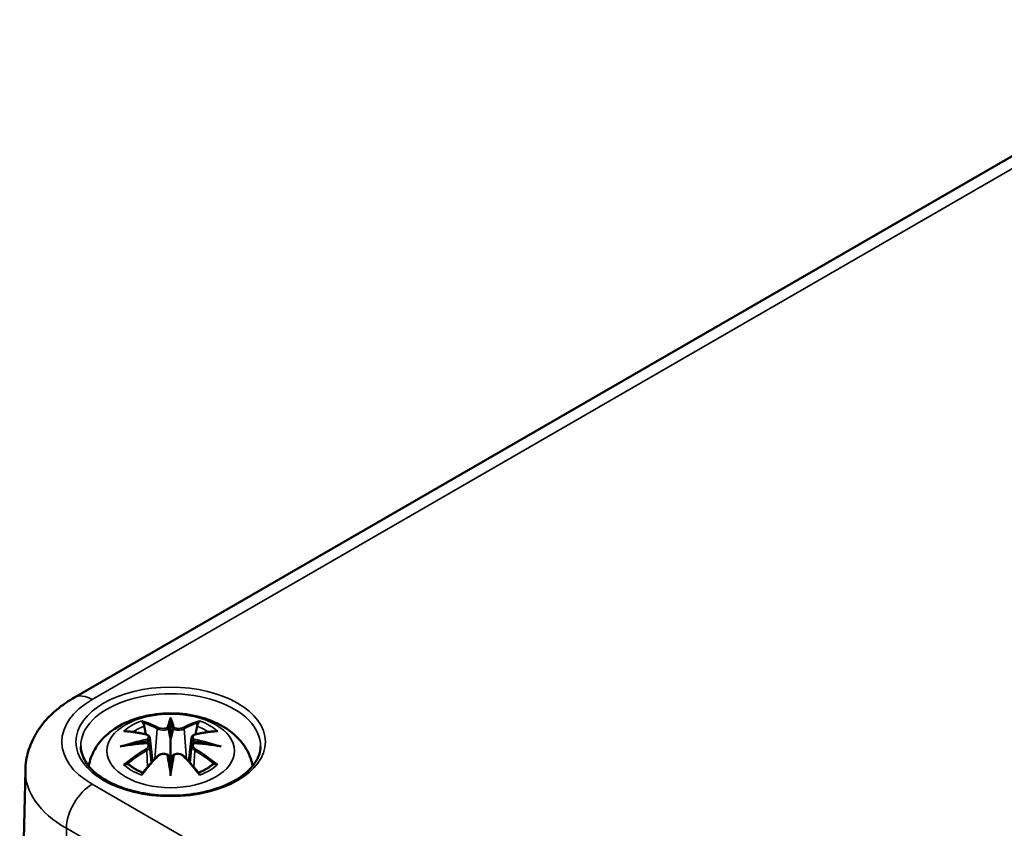
# Model space of a CAD drawing. Units: millimetres. Extents: x 0 to 420, y 0 to 297.
# Drawn here: x 75 to 96, y 76 to 92 of the extents above; entities that cross this region are included whole.
import ezdxf

# ---------------------------------------------------------------- set-up
doc = ezdxf.new("R2010")
doc.units = ezdxf.units.MM
doc.layers.add('Sichtbar (ISO)', color=7, linetype='Continuous', lineweight=50)
doc.layers.add('Sichtbar schmal (ISO)', color=7, linetype='Continuous', lineweight=35)

msp = doc.modelspace()

# ---------------------------------------------------------------- linework, layer by layer
at = {"layer": 'Sichtbar (ISO)'}
for p, q in [((76.389, 78.294), (100.537, 92.236)), ((78.377, 77.809), (78.377, 77.449)), ((77.948, 77.471), (78.001, 76.979)), ((78.807, 77.471), (78.754, 76.979)), ((77.948, 77.299), (77.984, 76.96)), ((78.807, 77.299), (78.771, 76.96)), ((75.39, 76.805), (75.273, 71.367)), ((78.377, 76.822), (78.377, 76.886))]:
    msp.add_line(p, q, dxfattribs=at)
for centre, major_axis, ratio, start_param, end_param in [((78.294, 77.924), (-0.129, 0.618), 0.036814, 2.026405, 2.439082), ((78.461, 77.924), (-0.129, -0.618), 0.036814, 0.70251, 1.115188), ((77.8, 77.639), (0.011, -0.684), 0.166237, 1.145796, 1.219537), ((78.955, 77.639), (0.011, 0.684), 0.166237, 1.922055, 1.995797), ((78.294, 77.257), (0.131, -0.605), 0.006801, 0.908218, 1.320895), ((78.461, 77.257), (0.131, 0.605), 0.006801, 1.820698, 2.233375)]:
    msp.add_ellipse(centre, major_axis=major_axis, ratio=ratio, start_param=start_param, end_param=end_param, dxfattribs=at)
for points, knots in [([(75.39, 76.805), (75.392, 76.936), (75.413, 77.065), (75.485, 77.312), (75.536, 77.429), (75.662, 77.646), (75.735, 77.746), (75.899, 77.929), (75.989, 78.013), (76.18, 78.164), (76.282, 78.232), (76.389, 78.294)], [5.5101301, 5.5101301, 5.5101301, 5.5101301, 5.6647411, 5.6647411, 5.8193522, 5.8193522, 5.9739632, 5.9739632, 6.1285743, 6.1285743, 6.2831853, 6.2831853, 6.2831853, 6.2831853]), ([(76.693, 76.889), (76.703, 76.948), (76.719, 77.006), (76.781, 77.178), (76.843, 77.283), (77.003, 77.485), (77.107, 77.575), (77.359, 77.745), (77.513, 77.815), (77.847, 77.921), (78.03, 77.954), (78.396, 77.979), (78.58, 77.971), (78.94, 77.913), (79.116, 77.864), (79.447, 77.716), (79.604, 77.619), (79.85, 77.377), (79.946, 77.243), (80.032, 77.021), (80.051, 76.956), (80.062, 76.889)], [4.027614, 4.027614, 4.027614, 4.027614, 4.133136, 4.133136, 4.357122, 4.357122, 4.636026, 4.636026, 4.993797, 4.993797, 5.383142, 5.383142, 5.767473, 5.767473, 6.153925, 6.153925, 6.539044, 6.539044, 6.848534, 6.848534, 6.96796, 6.96796, 6.96796, 6.96796]), ([(77.805, 77.778), (77.804, 77.779), (77.803, 77.78), (77.798, 77.787), (77.795, 77.793), (77.789, 77.807), (77.786, 77.814), (77.784, 77.818), (77.784, 77.818), (77.784, 77.818)], [0.05525613, 0.05525613, 0.05525613, 0.05525613, 0.05672679, 0.05672679, 0.06404295, 0.06404295, 0.07427675, 0.07427675, 0.07452176, 0.07452176, 0.07452176, 0.07452176]), ([(77.805, 77.778), (77.806, 77.777), (77.806, 77.775), (77.814, 77.765), (77.82, 77.751), (77.829, 77.73), (77.832, 77.718), (77.834, 77.708)], [0.03721232, 0.03721232, 0.03721232, 0.03721232, 0.03823639, 0.03823639, 0.04585762, 0.04585762, 0.05210577, 0.05210577, 0.05210577, 0.05210577]), ([(78.377, 77.888), (78.377, 77.887), (78.377, 77.887), (78.377, 77.867), (78.377, 77.842), (78.377, 77.821), (78.377, 77.817), (78.377, 77.812), (78.377, 77.811), (78.377, 77.809)], [-0.02418649, -0.02418649, -0.02418649, -0.02418649, -0.02384234, -0.02384234, -0.00425843, -0.00425843, -0.00098565, -0.00098565, 0, 0, 0, 0]), ([(78.921, 77.708), (78.923, 77.718), (78.926, 77.73), (78.935, 77.751), (78.941, 77.765), (78.949, 77.775), (78.949, 77.777), (78.95, 77.778)], [0.0701982, 0.0701982, 0.0701982, 0.0701982, 0.07644635, 0.07644635, 0.08406758, 0.08406758, 0.08509165, 0.08509165, 0.08509165, 0.08509165]), ([(78.971, 77.818), (78.971, 77.818), (78.971, 77.818), (78.969, 77.814), (78.966, 77.807), (78.959, 77.792), (78.955, 77.785), (78.951, 77.779), (78.951, 77.778), (78.95, 77.778)], [-0.0002133, -0.0002133, -0.0002133, -0.0002133, 0, 0, 0.00914203, 0.00914203, 0.01622314, 0.01622314, 0.01656702, 0.01656702, 0.01656702, 0.01656702]), ([(77.412, 77.603), (77.412, 77.603), (77.412, 77.603), (77.422, 77.605), (77.432, 77.606), (77.441, 77.605)], [-0.000213151, -0.000213151, -0.000213151, -0.000213151, 0, 0, 0.006020995, 0.006020995, 0.006020995, 0.006020995]), ([(77.441, 77.605), (77.469, 77.603), (77.497, 77.601), (77.554, 77.595), (77.583, 77.592), (77.64, 77.584), (77.669, 77.579), (77.728, 77.569), (77.757, 77.563), (77.816, 77.551), (77.846, 77.545), (77.875, 77.537)], [2.7936645, 2.7936645, 2.7936645, 2.7936645, 2.8281249, 2.8281249, 2.8625854, 2.8625854, 2.8970458, 2.8970458, 2.9315063, 2.9315063, 2.9659667, 2.9659667, 2.9659667, 2.9659667]), ([(77.875, 77.537), (77.883, 77.536), (77.89, 77.533), (77.903, 77.528), (77.909, 77.525), (77.921, 77.517), (77.926, 77.513), (77.935, 77.503), (77.939, 77.497), (77.945, 77.484), (77.947, 77.478), (77.948, 77.471)], [0.16533437, 0.16533437, 0.16533437, 0.16533437, 0.16998691, 0.16998691, 0.17463945, 0.17463945, 0.17929198, 0.17929198, 0.18394452, 0.18394452, 0.18859706, 0.18859706, 0.18859706, 0.18859706]), ([(78.329, 77.651), (78.329, 77.654), (78.328, 77.657), (78.325, 77.663), (78.323, 77.665), (78.318, 77.67), (78.316, 77.671), (78.311, 77.674), (78.308, 77.675), (78.305, 77.676), (78.305, 77.676), (78.305, 77.676)], [0, 0, 0, 0, 0.001839132, 0.001839132, 0.003776606, 0.003776606, 0.005601033, 0.005601033, 0.007464701, 0.007464701, 0.007505488, 0.007505488, 0.007505488, 0.007505488]), ([(78.426, 77.651), (78.426, 77.651), (78.426, 77.651), (78.425, 77.65), (78.425, 77.649), (78.425, 77.648)], [0.012532802, 0.012532802, 0.012532802, 0.012532802, 0.012775146, 0.012775146, 0.014086245, 0.014086245, 0.014086245, 0.014086245]), ([(78.45, 77.676), (78.45, 77.676), (78.45, 77.676), (78.447, 77.675), (78.444, 77.674), (78.439, 77.671), (78.437, 77.67), (78.432, 77.665), (78.43, 77.663), (78.427, 77.657), (78.426, 77.654), (78.426, 77.651)], [-0.000040907, -0.000040907, -0.000040907, -0.000040907, 0, 0, 0.001869145, 0.001869145, 0.003698934, 0.003698934, 0.005642101, 0.005642101, 0.007486638, 0.007486638, 0.007486638, 0.007486638]), ([(78.807, 77.471), (78.808, 77.478), (78.81, 77.484), (78.816, 77.497), (78.82, 77.503), (78.829, 77.513), (78.834, 77.517), (78.846, 77.525), (78.852, 77.528), (78.865, 77.533), (78.872, 77.536), (78.88, 77.537)], [0.14207168, 0.14207168, 0.14207168, 0.14207168, 0.14672422, 0.14672422, 0.15137675, 0.15137675, 0.15602929, 0.15602929, 0.16068183, 0.16068183, 0.16533437, 0.16533437, 0.16533437, 0.16533437]), ([(78.88, 77.537), (78.909, 77.545), (78.939, 77.551), (78.998, 77.563), (79.027, 77.569), (79.085, 77.579), (79.114, 77.584), (79.172, 77.592), (79.201, 77.595), (79.258, 77.601), (79.286, 77.603), (79.314, 77.605)], [3.3172186, 3.3172186, 3.3172186, 3.3172186, 3.351679, 3.351679, 3.3861395, 3.3861395, 3.4205999, 3.4205999, 3.4550604, 3.4550604, 3.4895209, 3.4895209, 3.4895209, 3.4895209]), ([(79.314, 77.605), (79.323, 77.606), (79.333, 77.605), (79.343, 77.603), (79.343, 77.603), (79.343, 77.603)], [0.067360952, 0.067360952, 0.067360952, 0.067360952, 0.074277719, 0.074277719, 0.074522912, 0.074522912, 0.074522912, 0.074522912]), ([(77.903, 77.361), (77.871, 77.359), (77.84, 77.357), (77.778, 77.352), (77.747, 77.35), (77.685, 77.344), (77.655, 77.34), (77.593, 77.333), (77.563, 77.329), (77.502, 77.321), (77.472, 77.316), (77.442, 77.311)], [3.2877884, 3.2877884, 3.2877884, 3.2877884, 3.3174381, 3.3174381, 3.3470878, 3.3470878, 3.3767375, 3.3767375, 3.4063873, 3.4063873, 3.436037, 3.436037, 3.436037, 3.436037]), ([(77.894, 77.439), (77.894, 77.439), (77.894, 77.439), (77.896, 77.437), (77.897, 77.436), (77.9, 77.431), (77.902, 77.429), (77.905, 77.424), (77.906, 77.421), (77.908, 77.415), (77.909, 77.412), (77.91, 77.409)], [-0.000040907, -0.000040907, -0.000040907, -0.000040907, 0, 0, 0.001869145, 0.001869145, 0.003698934, 0.003698934, 0.005642102, 0.005642102, 0.007486638, 0.007486638, 0.007486638, 0.007486638]), ([(77.906, 77.36), (77.905, 77.36), (77.904, 77.361), (77.902, 77.361), (77.9, 77.36), (77.897, 77.359), (77.896, 77.357), (77.894, 77.355), (77.894, 77.355), (77.894, 77.355)], [0.002623384, 0.002623384, 0.002623384, 0.002623384, 0.003776606, 0.003776606, 0.005601033, 0.005601033, 0.007464701, 0.007464701, 0.007505488, 0.007505488, 0.007505488, 0.007505488]), ([(77.906, 77.36), (77.91, 77.357), (77.915, 77.354), (77.923, 77.348), (77.926, 77.344), (77.933, 77.337), (77.936, 77.333), (77.941, 77.324), (77.943, 77.319), (77.946, 77.309), (77.947, 77.304), (77.948, 77.299)], [0.1225087, 0.1225087, 0.1225087, 0.1225087, 0.12578722, 0.12578722, 0.12906573, 0.12906573, 0.13234425, 0.13234425, 0.13562276, 0.13562276, 0.13890128, 0.13890128, 0.13890128, 0.13890128]), ([(77.91, 77.409), (77.91, 77.409), (77.91, 77.409), (77.91, 77.408), (77.911, 77.407), (77.91, 77.405)], [0.012532802, 0.012532802, 0.012532802, 0.012532802, 0.012775146, 0.012775146, 0.014086245, 0.014086245, 0.014086245, 0.014086245]), ([(78.377, 77.449), (78.377, 77.398), (78.377, 77.347), (78.377, 77.171), (78.377, 77.021), (78.377, 76.886)], [-5.0913098, -5.0913098, -5.0913098, -5.0913098, -5.0600561, -5.0600561, -4.9724319, -4.9724319, -4.9724319, -4.9724319]), ([(78.807, 77.299), (78.808, 77.304), (78.809, 77.309), (78.812, 77.319), (78.814, 77.324), (78.819, 77.333), (78.822, 77.337), (78.829, 77.344), (78.832, 77.348), (78.84, 77.354), (78.845, 77.357), (78.849, 77.36)], [0.35710183, 0.35710183, 0.35710183, 0.35710183, 0.36038035, 0.36038035, 0.36365886, 0.36365886, 0.36693738, 0.36693738, 0.37021589, 0.37021589, 0.37349441, 0.37349441, 0.37349441, 0.37349441]), ([(78.845, 77.409), (78.846, 77.412), (78.846, 77.415), (78.849, 77.421), (78.85, 77.424), (78.853, 77.429), (78.855, 77.431), (78.858, 77.436), (78.859, 77.437), (78.861, 77.439), (78.861, 77.439), (78.861, 77.439)], [0, 0, 0, 0, 0.001839132, 0.001839132, 0.003776606, 0.003776606, 0.005601033, 0.005601033, 0.007464701, 0.007464701, 0.007505488, 0.007505488, 0.007505488, 0.007505488]), ([(78.861, 77.355), (78.861, 77.355), (78.861, 77.355), (78.859, 77.357), (78.858, 77.359), (78.855, 77.36), (78.853, 77.361), (78.851, 77.361), (78.85, 77.36), (78.849, 77.36)], [-0.000040907, -0.000040907, -0.000040907, -0.000040907, 0, 0, 0.001869145, 0.001869145, 0.003698934, 0.003698934, 0.004855544, 0.004855544, 0.004855544, 0.004855544]), ([(79.313, 77.311), (79.283, 77.316), (79.253, 77.321), (79.192, 77.329), (79.162, 77.333), (79.1, 77.34), (79.07, 77.344), (79.008, 77.35), (78.977, 77.352), (78.915, 77.357), (78.884, 77.359), (78.852, 77.361)], [2.8471483, 2.8471483, 2.8471483, 2.8471483, 2.876798, 2.876798, 2.9064478, 2.9064478, 2.9360975, 2.9360975, 2.9657472, 2.9657472, 2.9953969, 2.9953969, 2.9953969, 2.9953969]), ([(80.226, 77.293), (80.223, 77.179), (80.185, 77.064), (80.042, 76.851), (79.943, 76.754), (79.695, 76.582), (79.549, 76.508), (79.221, 76.388), (79.04, 76.343), (78.659, 76.286), (78.46, 76.275), (78.066, 76.289), (77.871, 76.314), (77.505, 76.397), (77.335, 76.454), (77.036, 76.596), (76.908, 76.679), (76.705, 76.86), (76.631, 76.958), (76.549, 77.136), (76.531, 77.214), (76.529, 77.293)], [2.368537, 2.368537, 2.368537, 2.368537, 2.728329, 2.728329, 3.051528, 3.051528, 3.362611, 3.362611, 3.674298, 3.674298, 3.987467, 3.987467, 4.301026, 4.301026, 4.613715, 4.613715, 4.924788, 4.924788, 5.23766, 5.23766, 5.485444, 5.485444, 5.485444, 5.485444]), ([(77.339, 77.288), (77.34, 77.288), (77.341, 77.289), (77.378, 77.299), (77.413, 77.306), (77.442, 77.311)], [-0.02418649, -0.02418649, -0.02418649, -0.02418649, -0.02384234, -0.02384234, -0.01301311, -0.01301311, -0.01301311, -0.01301311]), ([(78.104, 77.09), (78.114, 77.1), (78.127, 77.109), (78.154, 77.124), (78.169, 77.13), (78.2, 77.138), (78.216, 77.14), (78.249, 77.141), (78.265, 77.139), (78.296, 77.132), (78.311, 77.126), (78.324, 77.119)], [0.16533437, 0.16533437, 0.16533437, 0.16533437, 0.17389707, 0.17389707, 0.18245978, 0.18245978, 0.19102249, 0.19102249, 0.19958519, 0.19958519, 0.2081479, 0.2081479, 0.2081479, 0.2081479]), ([(78.431, 77.119), (78.444, 77.126), (78.459, 77.132), (78.49, 77.139), (78.506, 77.141), (78.539, 77.14), (78.555, 77.138), (78.586, 77.13), (78.601, 77.124), (78.628, 77.109), (78.641, 77.1), (78.651, 77.09)], [0.12252084, 0.12252084, 0.12252084, 0.12252084, 0.13108355, 0.13108355, 0.13964625, 0.13964625, 0.14820896, 0.14820896, 0.15677166, 0.15677166, 0.16533437, 0.16533437, 0.16533437, 0.16533437]), ([(79.313, 77.311), (79.342, 77.306), (79.377, 77.299), (79.414, 77.289), (79.415, 77.288), (79.416, 77.288)], [-0.02286208, -0.02286208, -0.02286208, -0.02286208, 0, 0, 0.00072655, 0.00072655, 0.00072655, 0.00072655]), ([(77.482, 76.93), (77.481, 76.93), (77.479, 76.93), (77.471, 76.93), (77.463, 76.929), (77.441, 76.926), (77.427, 76.923), (77.412, 76.918), (77.412, 76.918), (77.412, 76.918)], [0.05525664, 0.05525664, 0.05525664, 0.05525664, 0.05672921, 0.05672921, 0.06404696, 0.06404696, 0.07427772, 0.07427772, 0.07452291, 0.07452291, 0.07452291, 0.07452291]), ([(77.482, 76.93), (77.483, 76.93), (77.485, 76.93), (77.496, 76.93), (77.507, 76.927), (77.517, 76.921), (77.52, 76.919), (77.522, 76.916)], [0.03721232, 0.03721232, 0.03721232, 0.03721232, 0.03823639, 0.03823639, 0.04585762, 0.04585762, 0.04849699, 0.04849699, 0.04849699, 0.04849699]), ([(77.796, 76.737), (77.816, 76.763), (77.836, 76.788), (77.877, 76.837), (77.898, 76.861), (77.939, 76.909), (77.959, 76.932), (78.001, 76.979), (78.021, 77.001), (78.063, 77.046), (78.083, 77.068), (78.104, 77.09)], [2.8000643, 2.8000643, 2.8000643, 2.8000643, 2.8332448, 2.8332448, 2.8664253, 2.8664253, 2.8996057, 2.8996057, 2.9327862, 2.9327862, 2.9659667, 2.9659667, 2.9659667, 2.9659667]), ([(78.305, 77.118), (78.305, 77.118), (78.305, 77.118), (78.308, 77.119), (78.311, 77.12), (78.316, 77.121), (78.318, 77.12), (78.323, 77.119), (78.325, 77.118), (78.328, 77.116), (78.329, 77.114), (78.329, 77.112)], [-0.000040907, -0.000040907, -0.000040907, -0.000040907, 0, 0, 0.001869145, 0.001869145, 0.003698934, 0.003698934, 0.005642101, 0.005642101, 0.007486638, 0.007486638, 0.007486638, 0.007486638]), ([(78.329, 77.112), (78.329, 77.112), (78.329, 77.111), (78.33, 77.11), (78.33, 77.109), (78.33, 77.108)], [0.012532802, 0.012532802, 0.012532802, 0.012532802, 0.012775146, 0.012775146, 0.014086245, 0.014086245, 0.014086245, 0.014086245]), ([(78.426, 77.112), (78.426, 77.114), (78.427, 77.116), (78.43, 77.118), (78.432, 77.119), (78.437, 77.12), (78.439, 77.121), (78.444, 77.12), (78.447, 77.119), (78.45, 77.118), (78.45, 77.118), (78.45, 77.118)], [0, 0, 0, 0, 0.001839132, 0.001839132, 0.003776606, 0.003776606, 0.005601033, 0.005601033, 0.007464701, 0.007464701, 0.007505488, 0.007505488, 0.007505488, 0.007505488]), ([(78.651, 77.09), (78.672, 77.068), (78.692, 77.046), (78.734, 77.001), (78.754, 76.979), (78.796, 76.932), (78.816, 76.909), (78.857, 76.861), (78.878, 76.837), (78.919, 76.788), (78.939, 76.763), (78.959, 76.737)], [3.3172186, 3.3172186, 3.3172186, 3.3172186, 3.3503991, 3.3503991, 3.3835796, 3.3835796, 3.4167601, 3.4167601, 3.4499405, 3.4499405, 3.483121, 3.483121, 3.483121, 3.483121]), ([(79.233, 76.916), (79.235, 76.919), (79.238, 76.921), (79.248, 76.927), (79.259, 76.93), (79.27, 76.93), (79.272, 76.93), (79.273, 76.93)], [0.07380845, 0.07380845, 0.07380845, 0.07380845, 0.07644635, 0.07644635, 0.08406758, 0.08406758, 0.08509165, 0.08509165, 0.08509165, 0.08509165]), ([(79.343, 76.918), (79.343, 76.918), (79.343, 76.918), (79.328, 76.923), (79.313, 76.926), (79.29, 76.93), (79.281, 76.93), (79.274, 76.93), (79.273, 76.93), (79.273, 76.93)], [-0.00021315, -0.00021315, -0.00021315, -0.00021315, 0, 0, 0.00914199, 0.00914199, 0.01622287, 0.01622287, 0.01656716, 0.01656716, 0.01656716, 0.01656716]), ([(77.806, 76.75), (77.787, 76.758), (77.768, 76.765), (77.727, 76.784), (77.705, 76.794), (77.663, 76.817), (77.643, 76.828), (77.605, 76.852), (77.587, 76.865), (77.553, 76.89), (77.537, 76.903), (77.522, 76.916)], [2.9435007, 2.9435007, 2.9435007, 2.9435007, 3.0117279, 3.0117279, 3.0980618, 3.0980618, 3.1843956, 3.1843956, 3.2707294, 3.2707294, 3.3570633, 3.3570633, 3.3570633, 3.3570633]), ([(77.784, 76.703), (77.784, 76.703), (77.784, 76.704), (77.786, 76.716), (77.789, 76.726), (77.794, 76.735), (77.795, 76.736), (77.796, 76.737)], [-0.0002133, -0.0002133, -0.0002133, -0.0002133, 0, 0, 0.00914203, 0.00914203, 0.0112954, 0.0112954, 0.0112954, 0.0112954]), ([(78.377, 76.688), (78.377, 76.689), (78.377, 76.69), (78.377, 76.747), (78.377, 76.791), (78.377, 76.814), (78.377, 76.818), (78.377, 76.821), (78.377, 76.821), (78.377, 76.822)], [-0.02418649, -0.02418649, -0.02418649, -0.02418649, -0.02384234, -0.02384234, -0.00425843, -0.00425843, -0.00098565, -0.00098565, 0, 0, 0, 0]), ([(79.233, 76.916), (79.218, 76.903), (79.202, 76.89), (79.168, 76.865), (79.15, 76.852), (79.112, 76.828), (79.092, 76.817), (79.05, 76.794), (79.028, 76.784), (78.987, 76.765), (78.968, 76.758), (78.949, 76.75)], [1.3553257, 1.3553257, 1.3553257, 1.3553257, 1.4416595, 1.4416595, 1.5279934, 1.5279934, 1.6143272, 1.6143272, 1.7006611, 1.7006611, 1.7688882, 1.7688882, 1.7688882, 1.7688882]), ([(78.959, 76.737), (78.96, 76.736), (78.961, 76.734), (78.966, 76.725), (78.969, 76.716), (78.971, 76.704), (78.971, 76.703), (78.971, 76.703)], [0.06130162, 0.06130162, 0.06130162, 0.06130162, 0.06404295, 0.06404295, 0.07427675, 0.07427675, 0.07452176, 0.07452176, 0.07452176, 0.07452176])]:
    msp.add_open_spline(points, degree=3, knots=knots, dxfattribs=at)
for points, weights in [([(77.868, 77.539), (77.851, 77.62), (77.834, 77.708)], [1.01250885713, 1.00948357397, 1.00488362486]), ([(78.921, 77.708), (78.904, 77.62), (78.887, 77.539)], [1.00488362486, 1.00948357397, 1.01250885713])]:
    msp.add_rational_spline(points, weights, degree=2, dxfattribs=at)
for points in [[(78.33, 77.648), (78.33, 77.649), (78.329, 77.65), (78.329, 77.651)], [(78.845, 77.405), (78.844, 77.407), (78.845, 77.408), (78.845, 77.409)], [(78.425, 77.108), (78.425, 77.11), (78.426, 77.111), (78.426, 77.112)]]:
    msp.add_open_spline(points, degree=3, dxfattribs=at)
at = {"layer": 'Sichtbar schmal (ISO)'}
for p, q in [((76.764, 78.257), (100.912, 92.198)), ((78.102, 77.652), (78.049, 77.032)), ((78.653, 77.652), (78.706, 77.032)), ((77.884, 77.208), (77.904, 76.868)), ((78.871, 77.208), (78.851, 76.868)), ((115.054, 54.409), (76.764, 76.516)), ((76.151, 70.122), (76.234, 75.608)), ((76.234, 75.608), (114.523, 53.502))]:
    msp.add_line(p, q, dxfattribs=at)
for centre, major_axis, ratio, start_param, end_param in [((76.764, 77.644), (-0.375, 0.65), 0.57735, 5.497787, 6.283185), ((78.377, 77.306), (-1.848, 0), 0.57735, 3.12925, 6.295528), ((78.271, 77.386), (-2.132, 0), 0.57735, 5.497787, 7.068583), ((78.377, 77.261), (1.134, 0), 0.57735, 2.121805, 2.590584), ((78.219, 74.723), (-0.987, 3.09), 0.518745, 5.783918, 5.964528), ((78.2, 74.717), (-0.979, 3.067), 0.518745, 5.783918, 5.944526), ((78.815, 74.815), (-0.301, 3.205), 0.170279, 0.272528, 0.45164), ((78.836, 74.817), (-0.299, 3.18), 0.170279, 0.329778, 0.454842), ((77.94, 74.815), (0.301, 3.205), 0.170279, 5.831545, 6.010657), ((77.919, 74.817), (0.299, 3.18), 0.170279, 5.828343, 5.953407), ((78.536, 74.723), (0.987, 3.09), 0.518745, 0.318658, 0.499267), ((78.555, 74.717), (0.979, 3.067), 0.518745, 0.338659, 0.499267), ((78.377, 77.261), (1.134, 0), 0.57735, 0.551009, 1.019788), ((78.489, 74.879), (2.227, -2.36), 0.614647, 2.385072, 2.565681), ((78.377, 77.219), (1.006, 0), 0.57735, 2.141715, 2.451267), ((77.869, 77.513), (0.0059, 0.0243), 0.57364, 0, 0.662201), ((78.122, 77.659), (-0.012, -0.0219), 0.750571, 3.869581, 5.380428), ((78.633, 77.659), (0.012, -0.0219), 0.750571, 0.902757, 2.413604), ((78.886, 77.513), (-0.0059, 0.0243), 0.57364, 5.620985, 6.283185), ((78.266, 74.879), (2.227, 2.36), 0.614647, 0.575911, 0.75652), ((78.377, 77.219), (1.006, 0), 0.57735, 0.690325, 0.999878), ((78.416, 74.584), (-3.156, -0.637), 0.901293, 4.695669, 4.874781), ((78.416, 75.089), (3.196, -0.387), 0.700782, 1.818792, 1.997904), ((78.418, 74.575), (3.131, 0.632), 0.901293, 1.550875, 1.659536), ((78.337, 74.575), (3.131, -0.632), 0.901293, 1.482056, 1.590718), ((78.339, 74.584), (-3.156, 0.637), 0.901293, 4.549997, 4.729109), ((78.339, 75.089), (3.196, 0.387), 0.700782, 1.143689, 1.322801), ((78.489, 74.696), (-1.852, -2.663), 0.715286, 4.14995, 4.330559), ((78.503, 74.687), (1.838, 2.643), 0.715286, 1.008357, 1.168965), ((77.869, 77.218), (0.0128, -0.0214), 0.372653, 0.880106, 2.390953), ((78.886, 77.218), (-0.0128, -0.0214), 0.372653, 3.892233, 5.403079), ((78.252, 74.687), (1.838, -2.643), 0.715286, 1.972628, 2.133236), ((78.266, 74.696), (-1.852, 2.663), 0.715286, 5.094219, 5.274828), ((78.219, 74.852), (1.437, 2.909), 0.418106, 0.921025, 1.101634), ((78.122, 77.072), (-0.018, 0.0173), 0.549585, 5.296472, 6.283185), ((78.815, 74.859), (0.616, -3.16), 0.030233, 3.909943, 4.089055), ((78.836, 74.863), (-0.611, 3.135), 0.030233, 0.765148, 0.890212), ((77.94, 74.859), (0.616, 3.16), 0.030233, 5.335723, 5.514835), ((77.919, 74.863), (-0.611, -3.135), 0.030233, 2.251381, 2.376444), ((78.633, 77.072), (0.018, 0.0173), 0.549585, 0, 0.986713), ((78.536, 74.852), (1.437, -2.909), 0.418106, 2.039958, 2.220567), ((78.271, 76.785), (-2.882, 0), 0.57735, 6.270842, 7.068583), ((78.377, 77.261), (-1.134, 0), 0.57735, 0.551009, 1.019788), ((78.377, 77.261), (-1.134, 0), 0.57735, 2.121805, 2.590584), ((76.764, 75.904), (-0.375, -0.65), 0.57735, 3.926991, 5.480334)]:
    msp.add_ellipse(centre, major_axis=major_axis, ratio=ratio, start_param=start_param, end_param=end_param, dxfattribs=at)
for centre, major_axis in [((78.377, 77.386), (1.948, 0)), ((78.377, 77.201), (1.312, 0))]:
    msp.add_ellipse(centre, major_axis=major_axis, ratio=0.57735, dxfattribs=at)
for points, knots in [([(77.865, 77.534), (77.872, 77.533), (77.879, 77.53), (77.894, 77.524), (77.902, 77.519), (77.915, 77.505), (77.92, 77.496), (77.92, 77.473), (77.914, 77.459), (77.9, 77.444), (77.897, 77.441), (77.894, 77.439)], [0.16533437, 0.16533437, 0.16533437, 0.16533437, 0.17053611, 0.17053611, 0.1788589, 0.1788589, 0.18967853, 0.18967853, 0.20374404, 0.20374404, 0.2066302, 0.2066302, 0.2066302, 0.2066302]), ([(78.102, 77.652), (78.136, 77.632), (78.201, 77.622), (78.286, 77.633), (78.31, 77.639), (78.33, 77.648)], [-0.16533437, -0.16533437, -0.16533437, -0.16533437, -0.13526757, -0.13526757, -0.12205905, -0.12205905, -0.12205905, -0.12205905]), ([(78.305, 77.676), (78.29, 77.671), (78.272, 77.667), (78.204, 77.658), (78.149, 77.665), (78.12, 77.681)], [0.12403853, 0.12403853, 0.12403853, 0.12403853, 0.13526757, 0.13526757, 0.16533437, 0.16533437, 0.16533437, 0.16533437]), ([(78.425, 77.648), (78.432, 77.645), (78.44, 77.642), (78.473, 77.632), (78.501, 77.628), (78.551, 77.627), (78.572, 77.628), (78.607, 77.634), (78.621, 77.638), (78.64, 77.646), (78.647, 77.649), (78.653, 77.652)], [-0.20860969, -0.20860969, -0.20860969, -0.20860969, -0.20374404, -0.20374404, -0.18967853, -0.18967853, -0.1788589, -0.1788589, -0.17053611, -0.17053611, -0.16533437, -0.16533437, -0.16533437, -0.16533437]), ([(78.635, 77.681), (78.63, 77.678), (78.624, 77.676), (78.607, 77.67), (78.596, 77.667), (78.566, 77.663), (78.548, 77.661), (78.506, 77.663), (78.482, 77.666), (78.458, 77.673), (78.454, 77.675), (78.45, 77.676)], [0.16533437, 0.16533437, 0.16533437, 0.16533437, 0.17053611, 0.17053611, 0.1788589, 0.1788589, 0.18967853, 0.18967853, 0.20374404, 0.20374404, 0.2066302, 0.2066302, 0.2066302, 0.2066302]), ([(78.861, 77.439), (78.85, 77.449), (78.842, 77.459), (78.828, 77.498), (78.849, 77.525), (78.89, 77.534)], [0.12403853, 0.12403853, 0.12403853, 0.12403853, 0.13526757, 0.13526757, 0.16533437, 0.16533437, 0.16533437, 0.16533437]), ([(77.894, 77.355), (77.905, 77.348), (77.913, 77.338), (77.927, 77.298), (77.906, 77.261), (77.865, 77.237)], [0.12403853, 0.12403853, 0.12403853, 0.12403853, 0.13526757, 0.13526757, 0.16533437, 0.16533437, 0.16533437, 0.16533437]), ([(77.91, 77.405), (77.917, 77.41), (77.922, 77.415), (77.941, 77.435), (77.949, 77.452), (77.948, 77.468), (77.948, 77.469), (77.948, 77.471)], [-0.20860969, -0.20860969, -0.20860969, -0.20860969, -0.20374404, -0.20374404, -0.18967853, -0.18967853, -0.18859706, -0.18859706, -0.18859706, -0.18859706]), ([(78.807, 77.47), (78.806, 77.463), (78.807, 77.456), (78.815, 77.433), (78.827, 77.418), (78.845, 77.405)], [-0.14207168, -0.14207168, -0.14207168, -0.14207168, -0.13526757, -0.13526757, -0.12205905, -0.12205905, -0.12205905, -0.12205905]), ([(78.89, 77.237), (78.879, 77.243), (78.869, 77.251), (78.848, 77.271), (78.84, 77.285), (78.833, 77.315), (78.837, 77.331), (78.851, 77.348), (78.856, 77.352), (78.861, 77.355)], [0.33066874, 0.33066874, 0.33066874, 0.33066874, 0.33872837, 0.33872837, 0.35162378, 0.35162378, 0.36682602, 0.36682602, 0.37196457, 0.37196457, 0.37196457, 0.37196457]), ([(78.12, 77.09), (78.125, 77.095), (78.131, 77.1), (78.148, 77.112), (78.159, 77.118), (78.189, 77.129), (78.207, 77.133), (78.249, 77.135), (78.273, 77.131), (78.297, 77.122), (78.301, 77.12), (78.305, 77.118)], [0.16533437, 0.16533437, 0.16533437, 0.16533437, 0.17053611, 0.17053611, 0.1788589, 0.1788589, 0.18967853, 0.18967853, 0.20374404, 0.20374404, 0.2066302, 0.2066302, 0.2066302, 0.2066302]), ([(78.45, 77.118), (78.465, 77.126), (78.483, 77.131), (78.551, 77.138), (78.606, 77.12), (78.635, 77.09)], [0.12403853, 0.12403853, 0.12403853, 0.12403853, 0.13526757, 0.13526757, 0.16533437, 0.16533437, 0.16533437, 0.16533437]), ([(78.807, 77.299), (78.806, 77.293), (78.807, 77.286), (78.812, 77.263), (78.822, 77.247), (78.847, 77.224), (78.858, 77.215), (78.871, 77.208)], [-0.35710183, -0.35710183, -0.35710183, -0.35710183, -0.35162378, -0.35162378, -0.33872837, -0.33872837, -0.33066874, -0.33066874, -0.33066874, -0.33066874])]:
    msp.add_open_spline(points, degree=3, knots=knots, dxfattribs=at)
msp.add_open_spline([(77.884, 77.208), (77.926, 77.232), (77.951, 77.268), (77.948, 77.299)], degree=3, dxfattribs=at)

doc.saveas('drawing.dxf')
